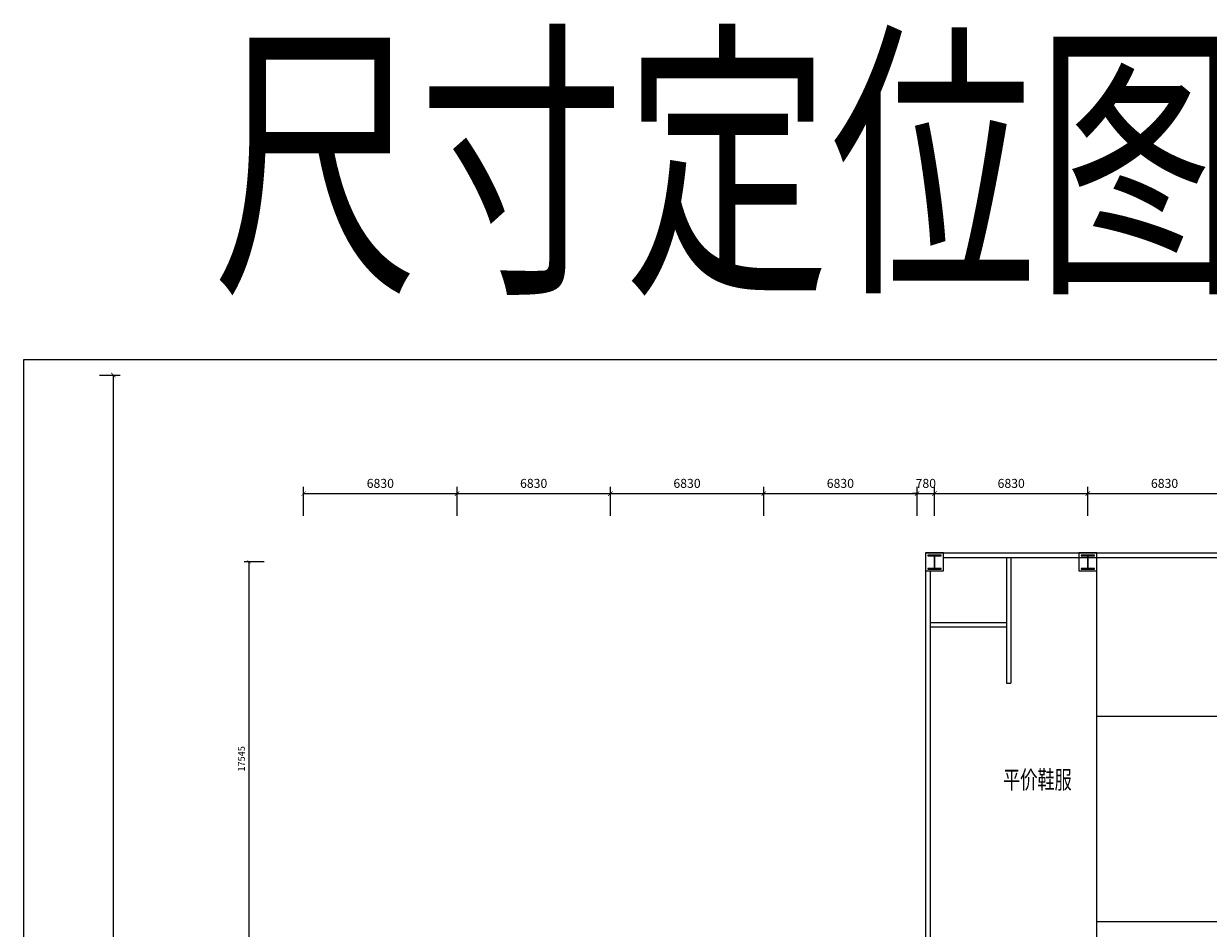
# Model space of a CAD drawing. Units: inches. Extents: x 342244 to 850094, y -608270 to -479440.
# Drawn here: x 534543 to 587307, y -519727 to -479453 of the extents above; entities that cross this region are included whole.
import ezdxf

# ---------------------------------------------------------------- set-up
doc = ezdxf.new("R2010")
doc.units = ezdxf.units.IN
doc.header["$MEASUREMENT"] = 0
doc.layers.add('0-118标注文字', color=151, linetype='Continuous')
doc.styles.add('newcolor-黑体', font='txt')
doc.styles.add('尺寸标注', font='ARCHS.SHX', dxfattribs={"width": 0.8})
doc.dimstyles.new('海龍1：150', dxfattribs={"dimscale": 150, "dimtxt": 2, "dimasz": 1, "dimexe": 1.5, "dimexo": 1, "dimgap": 1, "dimtad": 1, "dimdec": 0, "dimrnd": 5, "dimdsep": 46, "dimtxsty": '尺寸标注', "dimblk": 'ARCHTICK', "dimcen": 1, "dimclrd": 5, "dimclre": 5, "dimclrt": 3, "dimadec": 0, "dimazin": 2, "dimtfac": 1, "dimtdec": 0, "dimtix": 1, "dimtmove": 2, "dimatfit": 3, "dimldrblk": 'hl_arrow2', "dimfxl": 0, "dimarcsym": 0})
doc.dimstyles.new('海龍1：200内', dxfattribs={"dimscale": 200, "dimtxt": 2, "dimasz": 1, "dimexe": 1.5, "dimexo": 1, "dimgap": 1, "dimtad": 1, "dimdec": 0, "dimrnd": 5, "dimdsep": 46, "dimtxsty": '尺寸标注', "dimblk": 'ARCHTICK', "dimcen": 1, "dimclrd": 5, "dimclre": 5, "dimclrt": 3, "dimadec": 0, "dimazin": 2, "dimtfac": 1, "dimtdec": 0, "dimtix": 1, "dimtmove": 2, "dimatfit": 3, "dimldrblk": 'hl_arrow2', "dimfxl": 0, "dimarcsym": 0})

# ---------------------------------------------------------------- blocks, each defined once
blk = doc.blocks.new('_ArchTick')
at = {"color": 5, "linetype": 'ByBlock', "const_width": 0.15}
blk.add_lwpolyline([(-0.5, -0.5), (0.5, 0.5)], dxfattribs=at)
blk = doc.blocks.new('*D163')
at = {"color": 5, "lineweight": -2, "transparency": 16777216}
for p, q in [((545257, -503412), (544357, -503412)), ((544582, -520957), (544582, -503412)), ((545257, -520957), (544357, -520957))]:
    blk.add_line(p, q, dxfattribs=at)
at = {"layer": 'Defpoints', "color": 0, "transparency": 16777216}
for p in [(544582, -503412), (574713, -503412), (546613, -520957)]:
    blk.add_point(p, dxfattribs=at)
at = {"color": 5, "lineweight": -2, "transparency": 16777216, "xscale": 150, "yscale": 150, "zscale": 150}
for p, rotation in [((544582, -503412), 90), ((544582, -520957), 270)]:
    blk.add_blockref('_ArchTick', p, dxfattribs=dict(at, rotation=rotation))
at = {"color": 3, "transparency": 16777216, "insert": (544282, -512184), "char_height": 300, "attachment_point": 5, "rotation": 90, "style": '尺寸标注'}
blk.add_mtext('17545', dxfattribs=at)
blk = doc.blocks.new('hl_arrow2')
at = {"color": 2}
blk.add_line((-0.22, 0), (-1, 0), dxfattribs=at)
blk.add_lwpolyline([(-0.22, 0), (-0.86, -0.69), (-0.65, -0.86), (0, 0), (-0.65, 0.86), (-0.86, 0.69)], close=True, dxfattribs=at)
for points in [[(-0.86, 0.69), (-0.65, 0.86), (-0.22, 0), (0, 0)], [(-0.86, -0.69), (-0.65, -0.86), (-0.22, 0), (0, 0)]]:
    blk.add_solid(points, dxfattribs=at)
blk = doc.blocks.new('*D164')
at = {"color": 5, "lineweight": -2, "transparency": 16777216}
for p, q in [((547013, -501370), (547013, -500070)), ((553843, -501370), (553843, -500070)), ((547013, -500370), (553843, -500370))]:
    blk.add_line(p, q, dxfattribs=at)
at = {"layer": 'Defpoints', "color": 0, "transparency": 16777216}
for p in [(553843, -500370), (547013, -520557), (553843, -520557)]:
    blk.add_point(p, dxfattribs=at)
at = {"color": 5, "lineweight": -2, "transparency": 16777216, "xscale": 200, "yscale": 200, "zscale": 200, "rotation": 180}
blk.add_blockref('_ArchTick', (547013, -500370), dxfattribs=at)
at = {"color": 5, "lineweight": -2, "transparency": 16777216, "xscale": 200, "yscale": 200, "zscale": 200}
blk.add_blockref('_ArchTick', (553843, -500370), dxfattribs=at)
at = {"color": 3, "transparency": 16777216, "insert": (550428, -499970), "char_height": 400, "attachment_point": 5, "style": '尺寸标注'}
blk.add_mtext('6830', dxfattribs=at)
blk = doc.blocks.new('*D165')
at = {"color": 5, "lineweight": -2, "transparency": 16777216}
for p, q in [((553843, -501370), (553843, -500070)), ((560673, -501370), (560673, -500070)), ((553843, -500370), (560673, -500370))]:
    blk.add_line(p, q, dxfattribs=at)
at = {"layer": 'Defpoints', "color": 0, "transparency": 16777216}
for p in [(560673, -500370), (553843, -520557), (560673, -520557)]:
    blk.add_point(p, dxfattribs=at)
at = {"color": 5, "lineweight": -2, "transparency": 16777216, "xscale": 200, "yscale": 200, "zscale": 200, "rotation": 180}
blk.add_blockref('_ArchTick', (553843, -500370), dxfattribs=at)
at = {"color": 5, "lineweight": -2, "transparency": 16777216, "xscale": 200, "yscale": 200, "zscale": 200}
blk.add_blockref('_ArchTick', (560673, -500370), dxfattribs=at)
at = {"color": 3, "transparency": 16777216, "insert": (557258, -499970), "char_height": 400, "attachment_point": 5, "style": '尺寸标注'}
blk.add_mtext('6830', dxfattribs=at)
blk = doc.blocks.new('*D166')
at = {"color": 5, "lineweight": -2, "transparency": 16777216}
for p, q in [((560673, -501370), (560673, -500070)), ((567503, -501370), (567503, -500070)), ((560673, -500370), (567503, -500370))]:
    blk.add_line(p, q, dxfattribs=at)
at = {"layer": 'Defpoints', "color": 0, "transparency": 16777216}
for p in [(567503, -500370), (560673, -520557), (567503, -520557)]:
    blk.add_point(p, dxfattribs=at)
at = {"color": 5, "lineweight": -2, "transparency": 16777216, "xscale": 200, "yscale": 200, "zscale": 200, "rotation": 180}
blk.add_blockref('_ArchTick', (560673, -500370), dxfattribs=at)
at = {"color": 5, "lineweight": -2, "transparency": 16777216, "xscale": 200, "yscale": 200, "zscale": 200}
blk.add_blockref('_ArchTick', (567503, -500370), dxfattribs=at)
at = {"color": 3, "transparency": 16777216, "insert": (564088, -499970), "char_height": 400, "attachment_point": 5, "style": '尺寸标注'}
blk.add_mtext('6830', dxfattribs=at)
blk = doc.blocks.new('*D167')
at = {"color": 5, "lineweight": -2, "transparency": 16777216}
for p, q in [((567503, -501370), (567503, -500070)), ((574333, -501370), (574333, -500070)), ((567503, -500370), (574333, -500370))]:
    blk.add_line(p, q, dxfattribs=at)
at = {"layer": 'Defpoints', "color": 0, "transparency": 16777216}
for p in [(574333, -500370), (567503, -520557), (574333, -520557)]:
    blk.add_point(p, dxfattribs=at)
at = {"color": 5, "lineweight": -2, "transparency": 16777216, "xscale": 200, "yscale": 200, "zscale": 200, "rotation": 180}
blk.add_blockref('_ArchTick', (567503, -500370), dxfattribs=at)
at = {"color": 5, "lineweight": -2, "transparency": 16777216, "xscale": 200, "yscale": 200, "zscale": 200}
blk.add_blockref('_ArchTick', (574333, -500370), dxfattribs=at)
at = {"color": 3, "transparency": 16777216, "insert": (570918, -499970), "char_height": 400, "attachment_point": 5, "style": '尺寸标注'}
blk.add_mtext('6830', dxfattribs=at)
blk = doc.blocks.new('*D168')
at = {"color": 5, "lineweight": -2, "transparency": 16777216}
for p, q in [((574333, -501370), (574333, -500070)), ((575113, -501370), (575113, -500070)), ((574333, -500370), (574133, -500370)), ((574333, -500370), (575113, -500370)), ((575113, -500370), (575313, -500370))]:
    blk.add_line(p, q, dxfattribs=at)
at = {"layer": 'Defpoints', "color": 0, "transparency": 16777216}
for p in [(575113, -500370), (575113, -503012), (574333, -520557)]:
    blk.add_point(p, dxfattribs=at)
at = {"color": 5, "lineweight": -2, "transparency": 16777216, "xscale": 200, "yscale": 200, "zscale": 200}
blk.add_blockref('_ArchTick', (574333, -500370), dxfattribs=at)
at = {"color": 5, "lineweight": -2, "transparency": 16777216, "xscale": 200, "yscale": 200, "zscale": 200, "rotation": 180}
blk.add_blockref('_ArchTick', (575113, -500370), dxfattribs=at)
at = {"color": 3, "transparency": 16777216, "insert": (574723, -499970), "char_height": 400, "attachment_point": 5, "style": '尺寸标注'}
blk.add_mtext('780', dxfattribs=at)
blk = doc.blocks.new('*D169')
at = {"color": 5, "lineweight": -2, "transparency": 16777216}
for p, q in [((575113, -501370), (575113, -500070)), ((581943, -501370), (581943, -500070)), ((575113, -500370), (581943, -500370))]:
    blk.add_line(p, q, dxfattribs=at)
at = {"layer": 'Defpoints', "color": 0, "transparency": 16777216}
for p in [(581943, -500370), (575113, -503012), (581943, -503012)]:
    blk.add_point(p, dxfattribs=at)
at = {"color": 5, "lineweight": -2, "transparency": 16777216, "xscale": 200, "yscale": 200, "zscale": 200, "rotation": 180}
blk.add_blockref('_ArchTick', (575113, -500370), dxfattribs=at)
at = {"color": 5, "lineweight": -2, "transparency": 16777216, "xscale": 200, "yscale": 200, "zscale": 200}
blk.add_blockref('_ArchTick', (581943, -500370), dxfattribs=at)
at = {"color": 3, "transparency": 16777216, "insert": (578528, -499970), "char_height": 400, "attachment_point": 5, "style": '尺寸标注'}
blk.add_mtext('6830', dxfattribs=at)
blk = doc.blocks.new('*D170')
at = {"color": 5, "lineweight": -2, "transparency": 16777216}
for p, q in [((581943, -501370), (581943, -500070)), ((588773, -501370), (588773, -500070)), ((581943, -500370), (588773, -500370))]:
    blk.add_line(p, q, dxfattribs=at)
at = {"layer": 'Defpoints', "color": 0, "transparency": 16777216}
for p in [(588773, -500370), (581943, -503012), (588773, -503012)]:
    blk.add_point(p, dxfattribs=at)
at = {"color": 5, "lineweight": -2, "transparency": 16777216, "xscale": 200, "yscale": 200, "zscale": 200, "rotation": 180}
blk.add_blockref('_ArchTick', (581943, -500370), dxfattribs=at)
at = {"color": 5, "lineweight": -2, "transparency": 16777216, "xscale": 200, "yscale": 200, "zscale": 200}
blk.add_blockref('_ArchTick', (588773, -500370), dxfattribs=at)
at = {"color": 3, "transparency": 16777216, "insert": (585358, -499970), "char_height": 400, "attachment_point": 5, "style": '尺寸标注'}
blk.add_mtext('6830', dxfattribs=at)
blk = doc.blocks.new('*D106')
at = {"color": 5, "lineweight": -2, "transparency": 16777216}
for p, q in [((537922, -495094), (538833, -495094)), ((538533, -495094), (538533, -565730)), ((539533, -565730), (538233, -565730))]:
    blk.add_line(p, q, dxfattribs=at)
at = {"layer": 'Defpoints', "color": 0, "transparency": 16777216}
for p in [(537722, -495094, 0), (538533, -565730), (560808, -565730, 0)]:
    blk.add_point(p, dxfattribs=at)
at = {"color": 5, "lineweight": -2, "transparency": 16777216, "xscale": 200, "yscale": 200, "zscale": 200}
for p, rotation in [((538533, -495094), 90), ((538533, -565730), 270)]:
    blk.add_blockref('_ArchTick', p, dxfattribs=dict(at, rotation=rotation))
at = {"color": 3, "transparency": 16777216, "insert": (538133, -530412), "char_height": 400, "attachment_point": 5, "rotation": 90, "style": '尺寸标注'}
blk.add_mtext('70635', dxfattribs=at)

msp = doc.modelspace()

# ---------------------------------------------------------------- linework, layer by layer
for p, q in [((574712.8, -503011.7), (616492.8, -503011.7)), ((574712.8, -503011.7), (574712.8, -521756.7)), ((575512.8, -503211.7), (615692.8, -503211.7)), ((578312.8, -503211.7), (578312.8, -508811.7)), ((578512.8, -503211.7), (578512.8, -508811.7)), ((574912.8, -503811.7), (574912.8, -521756.7)), ((574912.8, -506111.7), (578312.8, -506111.7)), ((574912.8, -506311.7), (578312.8, -506311.7)), ((578312.8, -508811.7), (578512.8, -508811.7)), ((608862.8, -519441.5), (582342.8, -519441.5))]:
    msp.add_line(p, q)
at = {"color": 8}
for p, q in [((582342.8, -529335.7), (582342.8, -503811.7)), ((582342.8, -510276.7, 0), (616442.8, -510276.7))]:
    msp.add_line(p, q, dxfattribs=at)
for points in [[(534543, -494408.5), (649172, -494408.5), (649172, -568740.5), (534543, -568740.5)], [(574712.8, -503811.7), (575512.8, -503811.7), (575512.8, -503011.7), (574712.8, -503011.7)], [(581542.8, -503811.7), (582342.8, -503811.7), (582342.8, -503011.7), (581542.8, -503011.7)]]:
    msp.add_lwpolyline(points, close=True)
at = {"color": 1}
for points in [[(575412.8, -503141.7), (575412.8, -503111.7), (574812.8, -503111.7), (574812.8, -503141.7), (575097.8, -503141.7), (575097.8, -503711.7), (574812.8, -503711.7), (574812.8, -503741.7), (575412.8, -503741.7), (575412.8, -503711.7), (575127.8, -503711.7), (575127.8, -503141.7)], [(582242.8, -503141.7), (582242.8, -503111.7), (581642.8, -503111.7), (581642.8, -503141.7), (581927.8, -503141.7), (581927.8, -503711.7), (581642.8, -503711.7), (581642.8, -503741.7), (582242.8, -503741.7), (582242.8, -503711.7), (581957.8, -503711.7), (581957.8, -503141.7)]]:
    msp.add_lwpolyline(points, close=True, dxfattribs=at)

# ---------------------------------------------------------------- texts
at = {"color": 3, "style": 'newcolor-黑体', "width": 0.7}
msp.add_text('平价鞋服', height=800, dxfattribs=at).set_placement((578167.9, -513511.7, 0))
at = {"layer": '0-118标注文字', "color": 1, "style": 'newcolor-黑体', "width": 0.7}
msp.add_text('尺寸定位图', height=9600, dxfattribs=at).set_placement((542968.3, -490454.4, 0))

# ---------------------------------------------------------------- dimensions: what is measured, and where the dimension line sits
for base, p1, p2, angle, dimstyle, picture, middle in [((538532.6, -565729.9), (537722.1, -495093.7, 0), (560808.3, -565729.9, 0), 270, '海龍1：200内', '*D106', (538132.6, -530411.8)), ((544582.3, -503411.7), (546612.8, -520956.7), (574712.8, -503411.7), 90, '海龍1：150', '*D163', (544282.3, -512184.2))]:
    dim = msp.add_linear_dim(base=base, p1=p1, p2=p2, angle=angle, dimstyle=dimstyle)
    dim.commit()
    dim.dimension.update_dxf_attribs({"geometry": picture, "text_midpoint": middle})
for base, p1, p2, picture, middle in [((553842.8, -500370.3), (547012.8, -520556.7), (553842.8, -520556.7), '*D164', (550427.8, -499970.3)), ((560672.8, -500370.3), (553842.8, -520556.7), (560672.8, -520556.7), '*D165', (557257.8, -499970.3)), ((567502.8, -500370.3), (560672.8, -520556.7), (567502.8, -520556.7), '*D166', (564087.8, -499970.3)), ((574332.8, -500370.3), (567502.8, -520556.7), (574332.8, -520556.7), '*D167', (570917.8, -499970.3)), ((575112.8, -500370.3), (574332.8, -520556.7), (575112.8, -503011.7), '*D168', (574722.8, -499970.3)), ((581942.8, -500370.3), (575112.8, -503011.7), (581942.8, -503011.7), '*D169', (578527.8, -499970.3)), ((588772.8, -500370.3), (581942.8, -503011.7), (588772.8, -503011.7), '*D170', (585357.8, -499970.3))]:
    dim = msp.add_linear_dim(base=base, p1=p1, p2=p2, dimstyle='海龍1：200内')
    dim.commit()
    dim.dimension.update_dxf_attribs({"geometry": picture, "text_midpoint": middle})

doc.saveas('drawing.dxf')
